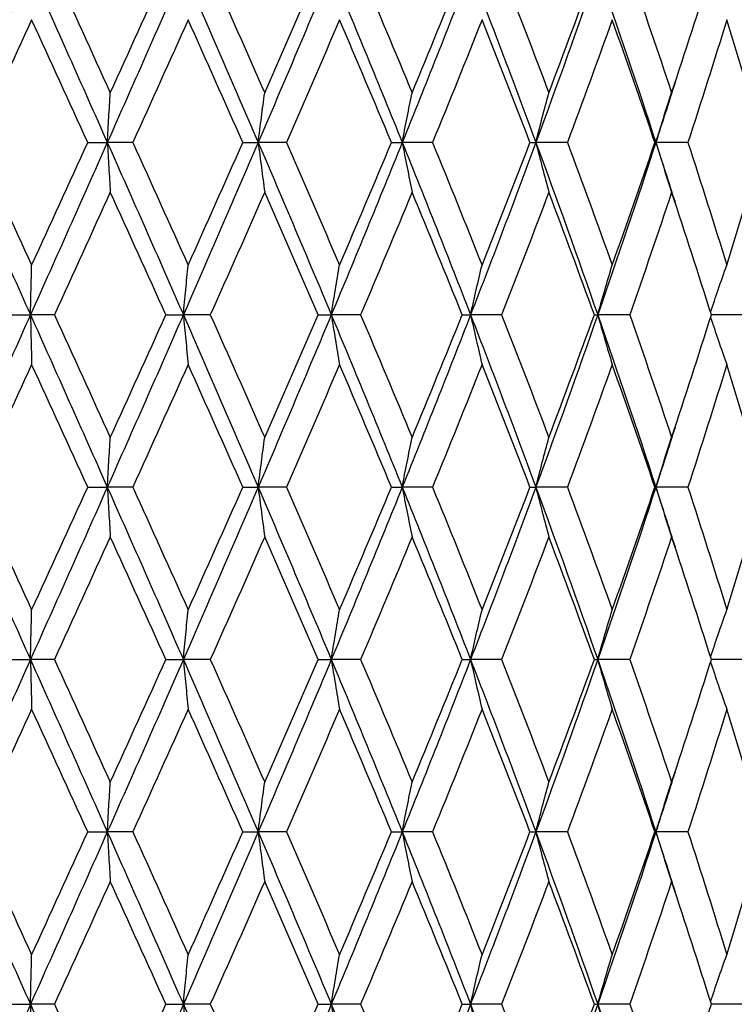
# Model space of a CAD drawing. Units: millimetres. Extents: x 24 to 867, y 24 to 606.
# Drawn here: x 253 to 260, y 235 to 243 of the extents above; entities that cross this region are included whole.
import ezdxf

# ---------------------------------------------------------------- set-up
doc = ezdxf.new("R2010")
doc.units = ezdxf.units.MM
doc.header["$LTSCALE"] = 3
doc.layers.add('Symbol (ISO)', color=7, linetype='Continuous', lineweight=25, true_color=0x00003f)
doc.layers.add('Visible (ISO)', color=7, linetype='Continuous', lineweight=25, true_color=0x00003f)
doc.styles.add('Samuel Heath (ISO)', font='tahoma.ttf')
doc.dimstyles.new('Samuel Heath (ISO)$7', dxfattribs={"dimscale": 3, "dimtxt": 3, "dimasz": 2.5, "dimexe": 1, "dimexo": 1.5, "dimgap": 0.762, "dimtad": 0, "dimtih": 1, "dimtoh": 1, "dimrnd": 1e-08, "dimzin": 0, "dimdsep": 46, "dimtxsty": 'Samuel Heath (ISO)', "dimcen": 0.09, "dimdle": 10, "dimclrd": 256, "dimclre": 256, "dimclrt": 256, "dimazin": 0, "dimtfac": 1, "dimtmove": 0, "dimatfit": 3, "dimfxl": 0, "dimtolj": 1, "dimtzin": 0, "dimlwd": 15, "dimlwe": 15, "dimarcsym": 0})

msp = doc.modelspace()

# ---------------------------------------------------------------- linework, layer by layer
at = {"layer": 'Visible (ISO)'}
for p, q in [((254.0913, 242.2027), (254.2618, 242.2027)), ((254.4835, 242.2027), (254.2618, 242.2027)), ((255.4407, 242.2027), (255.5744, 242.2027)), ((255.8201, 242.2027), (255.5744, 242.2027)), ((256.7338, 242.2027), (256.8275, 242.2027)), ((257.091, 242.2027), (256.8275, 242.2027)), ((257.9388, 242.2027), (257.9901, 242.2027)), ((258.265, 242.2027), (257.9901, 242.2027)), ((259.026, 242.2027), (259.0337, 242.2027)), ((259.3132, 242.2027), (259.0337, 242.2027)), ((253.4059, 240.7027), (253.5932, 240.7027)), ((253.8009, 240.7027), (253.5932, 240.7027)), ((254.771, 240.7027), (254.9236, 240.7027)), ((255.158, 240.7027), (254.9236, 240.7027)), ((256.0964, 240.7027), (256.2104, 240.7027)), ((256.4658, 240.7027), (256.2104, 240.7027)), ((257.3493, 240.7027), (257.4219, 240.7027)), ((257.692, 240.7027), (257.4219, 240.7027)), ((258.4989, 240.7027), (258.5284, 240.7027)), ((258.8066, 240.7027), (258.5284, 240.7027)), ((259.7819, 240.7027), (259.517, 240.7027)), ((254.0913, 239.2027), (254.2618, 239.2027)), ((254.4835, 239.2027), (254.2618, 239.2027)), ((255.4407, 239.2027), (255.5744, 239.2027)), ((255.8201, 239.2027), (255.5744, 239.2027)), ((256.7338, 239.2027), (256.8275, 239.2027)), ((257.091, 239.2027), (256.8275, 239.2027)), ((257.9388, 239.2027), (257.9901, 239.2027)), ((258.265, 239.2027), (257.9901, 239.2027)), ((259.026, 239.2027), (259.0337, 239.2027)), ((259.3132, 239.2027), (259.0337, 239.2027)), ((253.4059, 237.7027), (253.5932, 237.7027)), ((253.8009, 237.7027), (253.5932, 237.7027)), ((254.771, 237.7027), (254.9236, 237.7027)), ((255.158, 237.7027), (254.9236, 237.7027)), ((256.0964, 237.7027), (256.2104, 237.7027)), ((256.4658, 237.7027), (256.2104, 237.7027)), ((257.3493, 237.7027), (257.4219, 237.7027)), ((257.692, 237.7027), (257.4219, 237.7027)), ((258.4989, 237.7027), (258.5284, 237.7027)), ((258.8066, 237.7027), (258.5284, 237.7027)), ((259.7819, 237.7027), (259.517, 237.7027)), ((254.0913, 236.2027), (254.2618, 236.2027)), ((254.4835, 236.2027), (254.2618, 236.2027)), ((255.4407, 236.2027), (255.5744, 236.2027)), ((255.8201, 236.2027), (255.5744, 236.2027)), ((256.7338, 236.2027), (256.8275, 236.2027)), ((257.091, 236.2027), (256.8275, 236.2027)), ((257.9388, 236.2027), (257.9901, 236.2027)), ((258.265, 236.2027), (257.9901, 236.2027)), ((259.026, 236.2027), (259.0337, 236.2027)), ((259.3132, 236.2027), (259.0337, 236.2027)), ((253.4059, 234.7027), (253.5932, 234.7027)), ((253.8009, 234.7027), (253.5932, 234.7027)), ((254.771, 234.7027), (254.9236, 234.7027)), ((255.158, 234.7027), (254.9236, 234.7027)), ((256.0964, 234.7027), (256.2104, 234.7027)), ((256.4658, 234.7027), (256.2104, 234.7027)), ((257.3493, 234.7027), (257.4219, 234.7027)), ((257.692, 234.7027), (257.4219, 234.7027)), ((258.4989, 234.7027), (258.5284, 234.7027)), ((258.8066, 234.7027), (258.5284, 234.7027)), ((259.7819, 234.7027), (259.517, 234.7027))]:
    msp.add_line(p, q, dxfattribs=at)
for points in [[(253.5932, 243.7027), (253.3697, 243.2027), (253.1457, 242.7027), (252.9219, 242.2027)], [(253.5932, 243.7027), (253.8168, 243.2027), (254.0399, 242.7027), (254.2618, 242.2027)], [(253.8009, 243.7027), (253.9636, 243.3466), (254.1259, 242.9905), (254.2877, 242.6344)], [(254.9236, 243.7027), (254.7046, 243.2027), (254.4838, 242.7027), (254.2618, 242.2027)], [(254.2877, 242.6344), (254.4495, 242.9905), (254.6107, 243.3466), (254.771, 243.7027)], [(254.9236, 243.7027), (255.1426, 243.2027), (255.3597, 242.7027), (255.5744, 242.2027)], [(255.158, 243.7027), (255.3168, 243.3466), (255.4746, 242.9905), (255.631, 242.6344)], [(256.2104, 243.7027), (256.0013, 243.2027), (255.7891, 242.7027), (255.5744, 242.2027)], [(255.631, 242.6344), (255.7875, 242.9905), (255.9427, 243.3466), (256.0964, 243.7027)], [(256.2104, 243.7027), (256.4194, 243.2027), (256.6253, 242.7027), (256.8275, 242.2027)], [(256.4658, 243.7027), (256.6168, 243.3466), (256.7661, 242.9905), (256.9134, 242.6344)], [(257.4219, 243.7027), (257.228, 243.2027), (257.0296, 242.7027), (256.8275, 242.2027)], [(256.9134, 242.6344), (257.0607, 242.9905), (257.2061, 243.3466), (257.3493, 243.7027)], [(257.4219, 243.7027), (257.6159, 243.2027), (257.8055, 242.7027), (257.9901, 242.2027)], [(257.692, 243.7027), (257.8315, 243.3466), (257.9687, 242.9905), (258.1032, 242.6344)], [(258.5284, 243.7027), (258.3543, 243.2027), (258.1747, 242.7027), (257.9901, 242.2027)], [(258.1032, 242.6344), (258.2378, 242.9905), (258.3697, 243.3466), (258.4989, 243.7027)], [(258.5284, 243.7027), (258.7025, 243.2027), (258.8711, 242.7027), (259.0337, 242.2027)], [(258.8066, 243.7027), (258.9311, 243.3466), (259.0527, 242.9905), (259.1712, 242.6344)], [(259.1712, 242.6344), (259.2896, 242.9905), (259.405, 243.3466), (259.517, 243.7027)], [(253.6035, 243.271), (253.4405, 242.9149), (253.2774, 242.5588), (253.1142, 242.2027)], [(254.0913, 242.2027), (253.9291, 242.5588), (253.7664, 242.9149), (253.6035, 243.271)], [(254.9649, 243.271), (254.8053, 242.9149), (254.6448, 242.5588), (254.4835, 242.2027)], [(255.4407, 242.2027), (255.2832, 242.5588), (255.1246, 242.9149), (254.9649, 243.271)], [(256.2819, 243.271), (256.1295, 242.9149), (255.9755, 242.5588), (255.8201, 242.2027)], [(256.7338, 242.2027), (256.585, 242.5588), (256.4342, 242.9149), (256.2819, 243.271)], [(257.5218, 243.271), (257.3804, 242.9149), (257.2367, 242.5588), (257.091, 242.2027)], [(257.9388, 242.2027), (257.8022, 242.5588), (257.6631, 242.9149), (257.5218, 243.271)], [(258.6541, 243.271), (258.5272, 242.9149), (258.3975, 242.5588), (258.265, 242.2027)], [(259.026, 242.2027), (258.9051, 242.5588), (258.781, 242.9149), (258.6541, 243.271)], [(259.6511, 243.271), (259.5418, 242.9149), (259.4291, 242.5588), (259.3132, 242.2027)], [(259.9687, 242.2027), (259.8663, 242.5588), (259.7604, 242.9149), (259.6511, 243.271)], [(259.2006, 242.7229), (259.1457, 242.5495), (259.09, 242.3761), (259.0337, 242.2027)], [(252.9219, 242.2027), (253.1457, 241.7027), (253.3697, 241.2027), (253.5932, 240.7027)], [(253.1142, 242.2027), (253.2774, 241.8466), (253.4405, 241.4905), (253.6035, 241.1344)], [(254.2618, 242.2027), (254.0399, 241.7027), (253.8168, 241.2027), (253.5932, 240.7027)], [(253.6035, 241.1344), (253.7664, 241.4905), (253.9291, 241.8466), (254.0913, 242.2027)], [(254.2618, 242.2027), (254.4838, 241.7027), (254.7046, 241.2027), (254.9236, 240.7027)], [(254.4835, 242.2027), (254.6448, 241.8466), (254.8053, 241.4905), (254.9649, 241.1344)], [(255.5744, 242.2027), (255.3597, 241.7027), (255.1426, 241.2027), (254.9236, 240.7027)], [(254.9649, 241.1344), (255.1246, 241.4905), (255.2832, 241.8466), (255.4407, 242.2027)], [(255.5744, 242.2027), (255.7891, 241.7027), (256.0013, 241.2027), (256.2104, 240.7027)], [(255.8201, 242.2027), (255.9755, 241.8466), (256.1295, 241.4905), (256.2819, 241.1344)], [(256.8275, 242.2027), (256.6253, 241.7027), (256.4194, 241.2027), (256.2104, 240.7027)], [(256.2819, 241.1344), (256.4342, 241.4905), (256.585, 241.8466), (256.7338, 242.2027)], [(256.8275, 242.2027), (257.0296, 241.7027), (257.228, 241.2027), (257.4219, 240.7027)], [(257.091, 242.2027), (257.2367, 241.8466), (257.3804, 241.4905), (257.5218, 241.1344)], [(257.9901, 242.2027), (257.8055, 241.7027), (257.6159, 241.2027), (257.4219, 240.7027)], [(257.5218, 241.1344), (257.6631, 241.4905), (257.8022, 241.8466), (257.9388, 242.2027)], [(257.9901, 242.2027), (258.1747, 241.7027), (258.3543, 241.2027), (258.5284, 240.7027)], [(258.265, 242.2027), (258.3975, 241.8466), (258.5272, 241.4905), (258.6541, 241.1344)], [(259.0337, 242.2027), (258.8711, 241.7027), (258.7025, 241.2027), (258.5284, 240.7027)], [(258.6541, 241.1344), (258.781, 241.4905), (258.9051, 241.8466), (259.026, 242.2027)], [(259.0337, 242.2027), (259.09, 242.0292), (259.1457, 241.8558), (259.2006, 241.6824)], [(259.3132, 242.2027), (259.4291, 241.8466), (259.5418, 241.4905), (259.6511, 241.1344)], [(259.6511, 241.1344), (259.7604, 241.4905), (259.8663, 241.8466), (259.9687, 242.2027)], [(254.2877, 241.771), (254.1259, 241.4149), (253.9636, 241.0588), (253.8009, 240.7027)], [(254.771, 240.7027), (254.6107, 241.0588), (254.4495, 241.4149), (254.2877, 241.771)], [(255.631, 241.771), (255.4746, 241.4149), (255.3168, 241.0588), (255.158, 240.7027)], [(256.0964, 240.7027), (255.9427, 241.0588), (255.7875, 241.4149), (255.631, 241.771)], [(256.9134, 241.771), (256.7661, 241.4149), (256.6168, 241.0588), (256.4658, 240.7027)], [(257.3493, 240.7027), (257.2061, 241.0588), (257.0607, 241.4149), (256.9134, 241.771)], [(258.1032, 241.771), (257.9687, 241.4149), (257.8315, 241.0588), (257.692, 240.7027)], [(258.4989, 240.7027), (258.3697, 241.0588), (258.2378, 241.4149), (258.1032, 241.771)], [(259.1712, 241.771), (259.0527, 241.4149), (258.9311, 241.0588), (258.8066, 240.7027)], [(259.517, 240.7027), (259.405, 241.0588), (259.2896, 241.4149), (259.1712, 241.771)], [(253.5932, 240.7027), (253.3697, 240.2027), (253.1457, 239.7027), (252.9219, 239.2027)], [(253.5932, 240.7027), (253.8168, 240.2027), (254.0399, 239.7027), (254.2618, 239.2027)], [(253.8009, 240.7027), (253.9636, 240.3466), (254.1259, 239.9905), (254.2877, 239.6344)], [(254.9236, 240.7027), (254.7046, 240.2027), (254.4838, 239.7027), (254.2618, 239.2027)], [(254.2877, 239.6344), (254.4495, 239.9905), (254.6107, 240.3466), (254.771, 240.7027)], [(254.9236, 240.7027), (255.1426, 240.2027), (255.3597, 239.7027), (255.5744, 239.2027)], [(255.158, 240.7027), (255.3168, 240.3466), (255.4746, 239.9905), (255.631, 239.6344)], [(256.2104, 240.7027), (256.0013, 240.2027), (255.7891, 239.7027), (255.5744, 239.2027)], [(255.631, 239.6344), (255.7875, 239.9905), (255.9427, 240.3466), (256.0964, 240.7027)], [(256.2104, 240.7027), (256.4194, 240.2027), (256.6253, 239.7027), (256.8275, 239.2027)], [(256.4658, 240.7027), (256.6168, 240.3466), (256.7661, 239.9905), (256.9134, 239.6344)], [(257.4219, 240.7027), (257.228, 240.2027), (257.0296, 239.7027), (256.8275, 239.2027)], [(256.9134, 239.6344), (257.0607, 239.9905), (257.2061, 240.3466), (257.3493, 240.7027)], [(257.4219, 240.7027), (257.6159, 240.2027), (257.8055, 239.7027), (257.9901, 239.2027)], [(257.692, 240.7027), (257.8315, 240.3466), (257.9687, 239.9905), (258.1032, 239.6344)], [(258.5284, 240.7027), (258.3543, 240.2027), (258.1747, 239.7027), (257.9901, 239.2027)], [(258.1032, 239.6344), (258.2378, 239.9905), (258.3697, 240.3466), (258.4989, 240.7027)], [(258.5284, 240.7027), (258.7025, 240.2027), (258.8711, 239.7027), (259.0337, 239.2027)], [(258.8066, 240.7027), (258.9311, 240.3466), (259.0527, 239.9905), (259.1712, 239.6344)], [(259.1712, 239.6344), (259.2896, 239.9905), (259.405, 240.3466), (259.517, 240.7027)], [(253.6035, 240.271), (253.4405, 239.9149), (253.2774, 239.5588), (253.1142, 239.2027)], [(254.0913, 239.2027), (253.9291, 239.5588), (253.7664, 239.9149), (253.6035, 240.271)], [(254.9649, 240.271), (254.8053, 239.9149), (254.6448, 239.5588), (254.4835, 239.2027)], [(255.4407, 239.2027), (255.2832, 239.5588), (255.1246, 239.9149), (254.9649, 240.271)], [(256.2819, 240.271), (256.1295, 239.9149), (255.9755, 239.5588), (255.8201, 239.2027)], [(256.7338, 239.2027), (256.585, 239.5588), (256.4342, 239.9149), (256.2819, 240.271)], [(257.5218, 240.271), (257.3804, 239.9149), (257.2367, 239.5588), (257.091, 239.2027)], [(257.9388, 239.2027), (257.8022, 239.5588), (257.6631, 239.9149), (257.5218, 240.271)], [(258.6541, 240.271), (258.5272, 239.9149), (258.3975, 239.5588), (258.265, 239.2027)], [(259.026, 239.2027), (258.9051, 239.5588), (258.781, 239.9149), (258.6541, 240.271)], [(259.6511, 240.271), (259.5418, 239.9149), (259.4291, 239.5588), (259.3132, 239.2027)], [(259.9687, 239.2027), (259.8663, 239.5588), (259.7604, 239.9149), (259.6511, 240.271)], [(259.2006, 239.7229), (259.1457, 239.5495), (259.09, 239.3761), (259.0337, 239.2027)], [(252.9219, 239.2027), (253.1457, 238.7027), (253.3697, 238.2027), (253.5932, 237.7027)], [(253.1142, 239.2027), (253.2774, 238.8466), (253.4405, 238.4905), (253.6035, 238.1344)], [(254.2618, 239.2027), (254.0399, 238.7027), (253.8168, 238.2027), (253.5932, 237.7027)], [(253.6035, 238.1344), (253.7664, 238.4905), (253.9291, 238.8466), (254.0913, 239.2027)], [(254.2618, 239.2027), (254.4838, 238.7027), (254.7046, 238.2027), (254.9236, 237.7027)], [(254.4835, 239.2027), (254.6448, 238.8466), (254.8053, 238.4905), (254.9649, 238.1344)], [(255.5744, 239.2027), (255.3597, 238.7027), (255.1426, 238.2027), (254.9236, 237.7027)], [(254.9649, 238.1344), (255.1246, 238.4905), (255.2832, 238.8466), (255.4407, 239.2027)], [(255.5744, 239.2027), (255.7891, 238.7027), (256.0013, 238.2027), (256.2104, 237.7027)], [(255.8201, 239.2027), (255.9755, 238.8466), (256.1295, 238.4905), (256.2819, 238.1344)], [(256.8275, 239.2027), (256.6253, 238.7027), (256.4194, 238.2027), (256.2104, 237.7027)], [(256.2819, 238.1344), (256.4342, 238.4905), (256.585, 238.8466), (256.7338, 239.2027)], [(256.8275, 239.2027), (257.0296, 238.7027), (257.228, 238.2027), (257.4219, 237.7027)], [(257.091, 239.2027), (257.2367, 238.8466), (257.3804, 238.4905), (257.5218, 238.1344)], [(257.9901, 239.2027), (257.8055, 238.7027), (257.6159, 238.2027), (257.4219, 237.7027)], [(257.5218, 238.1344), (257.6631, 238.4905), (257.8022, 238.8466), (257.9388, 239.2027)], [(257.9901, 239.2027), (258.1747, 238.7027), (258.3543, 238.2027), (258.5284, 237.7027)], [(258.265, 239.2027), (258.3975, 238.8466), (258.5272, 238.4905), (258.6541, 238.1344)], [(259.0337, 239.2027), (258.8711, 238.7027), (258.7025, 238.2027), (258.5284, 237.7027)], [(258.6541, 238.1344), (258.781, 238.4905), (258.9051, 238.8466), (259.026, 239.2027)], [(259.0337, 239.2027), (259.09, 239.0292), (259.1457, 238.8558), (259.2006, 238.6824)], [(259.3132, 239.2027), (259.4291, 238.8466), (259.5418, 238.4905), (259.6511, 238.1344)], [(259.6511, 238.1344), (259.7604, 238.4905), (259.8663, 238.8466), (259.9687, 239.2027)], [(254.2877, 238.771), (254.1259, 238.4149), (253.9636, 238.0588), (253.8009, 237.7027)], [(254.771, 237.7027), (254.6107, 238.0588), (254.4495, 238.4149), (254.2877, 238.771)], [(255.631, 238.771), (255.4746, 238.4149), (255.3168, 238.0588), (255.158, 237.7027)], [(256.0964, 237.7027), (255.9427, 238.0588), (255.7875, 238.4149), (255.631, 238.771)], [(256.9134, 238.771), (256.7661, 238.4149), (256.6168, 238.0588), (256.4658, 237.7027)], [(257.3493, 237.7027), (257.2061, 238.0588), (257.0607, 238.4149), (256.9134, 238.771)], [(258.1032, 238.771), (257.9687, 238.4149), (257.8315, 238.0588), (257.692, 237.7027)], [(258.4989, 237.7027), (258.3697, 238.0588), (258.2378, 238.4149), (258.1032, 238.771)], [(259.1712, 238.771), (259.0527, 238.4149), (258.9311, 238.0588), (258.8066, 237.7027)], [(259.517, 237.7027), (259.405, 238.0588), (259.2896, 238.4149), (259.1712, 238.771)], [(253.5932, 237.7027), (253.3697, 237.2027), (253.1457, 236.7027), (252.9219, 236.2027)], [(253.5932, 237.7027), (253.8168, 237.2027), (254.0399, 236.7027), (254.2618, 236.2027)], [(253.8009, 237.7027), (253.9636, 237.3466), (254.1259, 236.9905), (254.2877, 236.6344)], [(254.9236, 237.7027), (254.7046, 237.2027), (254.4838, 236.7027), (254.2618, 236.2027)], [(254.2877, 236.6344), (254.4495, 236.9905), (254.6107, 237.3466), (254.771, 237.7027)], [(254.9236, 237.7027), (255.1426, 237.2027), (255.3597, 236.7027), (255.5744, 236.2027)], [(255.158, 237.7027), (255.3168, 237.3466), (255.4746, 236.9905), (255.631, 236.6344)], [(256.2104, 237.7027), (256.0013, 237.2027), (255.7891, 236.7027), (255.5744, 236.2027)], [(255.631, 236.6344), (255.7875, 236.9905), (255.9427, 237.3466), (256.0964, 237.7027)], [(256.2104, 237.7027), (256.4194, 237.2027), (256.6253, 236.7027), (256.8275, 236.2027)], [(256.4658, 237.7027), (256.6168, 237.3466), (256.7661, 236.9905), (256.9134, 236.6344)], [(257.4219, 237.7027), (257.228, 237.2027), (257.0296, 236.7027), (256.8275, 236.2027)], [(256.9134, 236.6344), (257.0607, 236.9905), (257.2061, 237.3466), (257.3493, 237.7027)], [(257.4219, 237.7027), (257.6159, 237.2027), (257.8055, 236.7027), (257.9901, 236.2027)], [(257.692, 237.7027), (257.8315, 237.3466), (257.9687, 236.9905), (258.1032, 236.6344)], [(258.5284, 237.7027), (258.3543, 237.2027), (258.1747, 236.7027), (257.9901, 236.2027)], [(258.1032, 236.6344), (258.2378, 236.9905), (258.3697, 237.3466), (258.4989, 237.7027)], [(258.5284, 237.7027), (258.7025, 237.2027), (258.8711, 236.7027), (259.0337, 236.2027)], [(258.8066, 237.7027), (258.9311, 237.3466), (259.0527, 236.9905), (259.1712, 236.6344)], [(259.1712, 236.6344), (259.2896, 236.9905), (259.405, 237.3466), (259.517, 237.7027)], [(253.6035, 237.271), (253.4405, 236.9149), (253.2774, 236.5588), (253.1142, 236.2027)], [(254.0913, 236.2027), (253.9291, 236.5588), (253.7664, 236.9149), (253.6035, 237.271)], [(254.9649, 237.271), (254.8053, 236.9149), (254.6448, 236.5588), (254.4835, 236.2027)], [(255.4407, 236.2027), (255.2832, 236.5588), (255.1246, 236.9149), (254.9649, 237.271)], [(256.2819, 237.271), (256.1295, 236.9149), (255.9755, 236.5588), (255.8201, 236.2027)], [(256.7338, 236.2027), (256.585, 236.5588), (256.4342, 236.9149), (256.2819, 237.271)], [(257.5218, 237.271), (257.3804, 236.9149), (257.2367, 236.5588), (257.091, 236.2027)], [(257.9388, 236.2027), (257.8022, 236.5588), (257.6631, 236.9149), (257.5218, 237.271)], [(258.6541, 237.271), (258.5272, 236.9149), (258.3975, 236.5588), (258.265, 236.2027)], [(259.026, 236.2027), (258.9051, 236.5588), (258.781, 236.9149), (258.6541, 237.271)], [(259.6511, 237.271), (259.5418, 236.9149), (259.4291, 236.5588), (259.3132, 236.2027)], [(259.9687, 236.2027), (259.8663, 236.5588), (259.7604, 236.9149), (259.6511, 237.271)], [(259.2006, 236.7229), (259.1457, 236.5495), (259.09, 236.3761), (259.0337, 236.2027)], [(252.9219, 236.2027), (253.1457, 235.7027), (253.3697, 235.2027), (253.5932, 234.7027)], [(253.1142, 236.2027), (253.2774, 235.8466), (253.4405, 235.4905), (253.6035, 235.1344)], [(254.2618, 236.2027), (254.0399, 235.7027), (253.8168, 235.2027), (253.5932, 234.7027)], [(253.6035, 235.1344), (253.7664, 235.4905), (253.9291, 235.8466), (254.0913, 236.2027)], [(254.2618, 236.2027), (254.4838, 235.7027), (254.7046, 235.2027), (254.9236, 234.7027)], [(254.4835, 236.2027), (254.6448, 235.8466), (254.8053, 235.4905), (254.9649, 235.1344)], [(255.5744, 236.2027), (255.3597, 235.7027), (255.1426, 235.2027), (254.9236, 234.7027)], [(254.9649, 235.1344), (255.1246, 235.4905), (255.2832, 235.8466), (255.4407, 236.2027)], [(255.5744, 236.2027), (255.7891, 235.7027), (256.0013, 235.2027), (256.2104, 234.7027)], [(255.8201, 236.2027), (255.9755, 235.8466), (256.1295, 235.4905), (256.2819, 235.1344)], [(256.8275, 236.2027), (256.6253, 235.7027), (256.4194, 235.2027), (256.2104, 234.7027)], [(256.2819, 235.1344), (256.4342, 235.4905), (256.585, 235.8466), (256.7338, 236.2027)], [(256.8275, 236.2027), (257.0296, 235.7027), (257.228, 235.2027), (257.4219, 234.7027)], [(257.091, 236.2027), (257.2367, 235.8466), (257.3804, 235.4905), (257.5218, 235.1344)], [(257.9901, 236.2027), (257.8055, 235.7027), (257.6159, 235.2027), (257.4219, 234.7027)], [(257.5218, 235.1344), (257.6631, 235.4905), (257.8022, 235.8466), (257.9388, 236.2027)], [(257.9901, 236.2027), (258.1747, 235.7027), (258.3543, 235.2027), (258.5284, 234.7027)], [(258.265, 236.2027), (258.3975, 235.8466), (258.5272, 235.4905), (258.6541, 235.1344)], [(259.0337, 236.2027), (258.8711, 235.7027), (258.7025, 235.2027), (258.5284, 234.7027)], [(258.6541, 235.1344), (258.781, 235.4905), (258.9051, 235.8466), (259.026, 236.2027)], [(259.0337, 236.2027), (259.09, 236.0292), (259.1457, 235.8558), (259.2006, 235.6824)], [(259.3132, 236.2027), (259.4291, 235.8466), (259.5418, 235.4905), (259.6511, 235.1344)], [(259.6511, 235.1344), (259.7604, 235.4905), (259.8663, 235.8466), (259.9687, 236.2027)], [(254.2877, 235.771), (254.1259, 235.4149), (253.9636, 235.0588), (253.8009, 234.7027)], [(254.771, 234.7027), (254.6107, 235.0588), (254.4495, 235.4149), (254.2877, 235.771)], [(255.631, 235.771), (255.4746, 235.4149), (255.3168, 235.0588), (255.158, 234.7027)], [(256.0964, 234.7027), (255.9427, 235.0588), (255.7875, 235.4149), (255.631, 235.771)], [(256.9134, 235.771), (256.7661, 235.4149), (256.6168, 235.0588), (256.4658, 234.7027)], [(257.3493, 234.7027), (257.2061, 235.0588), (257.0607, 235.4149), (256.9134, 235.771)], [(258.1032, 235.771), (257.9687, 235.4149), (257.8315, 235.0588), (257.692, 234.7027)], [(258.4989, 234.7027), (258.3697, 235.0588), (258.2378, 235.4149), (258.1032, 235.771)], [(259.1712, 235.771), (259.0527, 235.4149), (258.9311, 235.0588), (258.8066, 234.7027)], [(259.517, 234.7027), (259.405, 235.0588), (259.2896, 235.4149), (259.1712, 235.771)], [(253.5932, 234.7027), (253.3697, 234.2027), (253.1457, 233.7027), (252.9219, 233.2027)], [(253.5932, 234.7027), (253.8168, 234.2027), (254.0399, 233.7027), (254.2618, 233.2027)], [(253.8009, 234.7027), (253.9636, 234.3466), (254.1259, 233.9905), (254.2877, 233.6344)], [(254.9236, 234.7027), (254.7046, 234.2027), (254.4838, 233.7027), (254.2618, 233.2027)], [(254.2877, 233.6344), (254.4495, 233.9905), (254.6107, 234.3466), (254.771, 234.7027)], [(254.9236, 234.7027), (255.1426, 234.2027), (255.3597, 233.7027), (255.5744, 233.2027)], [(255.158, 234.7027), (255.3168, 234.3466), (255.4746, 233.9905), (255.631, 233.6344)], [(256.2104, 234.7027), (256.0013, 234.2027), (255.7891, 233.7027), (255.5744, 233.2027)], [(255.631, 233.6344), (255.7875, 233.9905), (255.9427, 234.3466), (256.0964, 234.7027)], [(256.2104, 234.7027), (256.4194, 234.2027), (256.6253, 233.7027), (256.8275, 233.2027)], [(256.4658, 234.7027), (256.6168, 234.3466), (256.7661, 233.9905), (256.9134, 233.6344)], [(257.4219, 234.7027), (257.228, 234.2027), (257.0296, 233.7027), (256.8275, 233.2027)], [(256.9134, 233.6344), (257.0607, 233.9905), (257.2061, 234.3466), (257.3493, 234.7027)], [(257.4219, 234.7027), (257.6159, 234.2027), (257.8055, 233.7027), (257.9901, 233.2027)], [(257.692, 234.7027), (257.8315, 234.3466), (257.9687, 233.9905), (258.1032, 233.6344)], [(258.5284, 234.7027), (258.3543, 234.2027), (258.1747, 233.7027), (257.9901, 233.2027)], [(258.1032, 233.6344), (258.2378, 233.9905), (258.3697, 234.3466), (258.4989, 234.7027)], [(258.5284, 234.7027), (258.7025, 234.2027), (258.8711, 233.7027), (259.0337, 233.2027)], [(258.8066, 234.7027), (258.9311, 234.3466), (259.0527, 233.9905), (259.1712, 233.6344)], [(259.1712, 233.6344), (259.2896, 233.9905), (259.405, 234.3466), (259.517, 234.7027)]]:
    msp.add_open_spline(points, degree=3, dxfattribs=at)
for points, knots in [([(254.2618, 242.2027), (254.266, 242.2756), (254.2703, 242.3484), (254.279, 242.4923), (254.2833, 242.5635), (254.2877, 242.6344)], [0, 0, 0, 0, 0.02399144, 0.02399144, 0.04757906, 0.04757906, 0.04757906, 0.04757906]), ([(255.5744, 242.2027), (255.5837, 242.2756), (255.5931, 242.3484), (255.6119, 242.4923), (255.6214, 242.5635), (255.631, 242.6344)], [0, 0, 0, 0, 0.02399144, 0.02399144, 0.04757906, 0.04757906, 0.04757906, 0.04757906]), ([(256.8275, 242.2027), (256.8415, 242.2756), (256.8558, 242.3484), (256.8844, 242.4923), (256.8988, 242.5635), (256.9134, 242.6344)], [0, 0, 0, 0, 0.02399144, 0.02399144, 0.04757906, 0.04757906, 0.04757906, 0.04757906]), ([(257.9901, 242.2027), (258.0086, 242.2756), (258.0273, 242.3484), (258.065, 242.4923), (258.084, 242.5635), (258.1032, 242.6344)], [0, 0, 0, 0, 0.02399144, 0.02399144, 0.04757906, 0.04757906, 0.04757906, 0.04757906]), ([(259.0337, 242.2027), (259.0561, 242.2756), (259.0789, 242.3484), (259.1248, 242.4923), (259.1478, 242.5635), (259.1712, 242.6344)], [0, 0, 0, 0, 0.02399144, 0.02399144, 0.04757906, 0.04757906, 0.04757906, 0.04757906]), ([(254.2618, 242.2027), (254.266, 242.1297), (254.2703, 242.0569), (254.279, 241.913), (254.2833, 241.8419), (254.2877, 241.771)], [0, 0, 0, 0, 0.02399144, 0.02399144, 0.04757906, 0.04757906, 0.04757906, 0.04757906]), ([(255.5744, 242.2027), (255.5837, 242.1297), (255.5931, 242.0569), (255.6119, 241.913), (255.6214, 241.8419), (255.631, 241.771)], [0, 0, 0, 0, 0.02399144, 0.02399144, 0.04757906, 0.04757906, 0.04757906, 0.04757906]), ([(256.8275, 242.2027), (256.8415, 242.1297), (256.8558, 242.0569), (256.8844, 241.913), (256.8988, 241.8419), (256.9134, 241.771)], [0, 0, 0, 0, 0.02399144, 0.02399144, 0.04757906, 0.04757906, 0.04757906, 0.04757906]), ([(257.9901, 242.2027), (258.0086, 242.1297), (258.0273, 242.0569), (258.065, 241.913), (258.084, 241.8419), (258.1032, 241.771)], [0, 0, 0, 0, 0.02399144, 0.02399144, 0.04757906, 0.04757906, 0.04757906, 0.04757906]), ([(259.0337, 242.2027), (259.0561, 242.1297), (259.0789, 242.0569), (259.1248, 241.913), (259.1478, 241.8419), (259.1712, 241.771)], [0, 0, 0, 0, 0.02399144, 0.02399144, 0.04757906, 0.04757906, 0.04757906, 0.04757906]), ([(253.5932, 240.7027), (253.5949, 240.7756), (253.5966, 240.8484), (253.6, 240.9923), (253.6017, 241.0635), (253.6035, 241.1344)], [0, 0, 0, 0, 0.02399144, 0.02399144, 0.04757906, 0.04757906, 0.04757906, 0.04757906]), ([(254.9236, 240.7027), (254.9303, 240.7756), (254.9372, 240.8484), (254.951, 240.9923), (254.9579, 241.0635), (254.9649, 241.1344)], [0, 0, 0, 0, 0.02399144, 0.02399144, 0.04757906, 0.04757906, 0.04757906, 0.04757906]), ([(256.2104, 240.7027), (256.2221, 240.7756), (256.2339, 240.8484), (256.2577, 240.9923), (256.2697, 241.0635), (256.2819, 241.1344)], [0, 0, 0, 0, 0.02399144, 0.02399144, 0.04757906, 0.04757906, 0.04757906, 0.04757906]), ([(257.4219, 240.7027), (257.4383, 240.7756), (257.4548, 240.8484), (257.4881, 240.9923), (257.5048, 241.0635), (257.5218, 241.1344)], [0, 0, 0, 0, 0.02399144, 0.02399144, 0.04757906, 0.04757906, 0.04757906, 0.04757906]), ([(258.5284, 240.7027), (258.549, 240.7756), (258.5698, 240.8484), (258.6117, 240.9923), (258.6328, 241.0635), (258.6541, 241.1344)], [0, 0, 0, 0, 0.02399144, 0.02399144, 0.04757906, 0.04757906, 0.04757906, 0.04757906]), ([(259.51, 240.7248), (259.5319, 240.7904), (259.554, 240.8558), (259.601, 240.9923), (259.6259, 241.0635), (259.6511, 241.1344)], [0.00242672, 0.00242672, 0.00242672, 0.00242672, 0.02399144, 0.02399144, 0.04757906, 0.04757906, 0.04757906, 0.04757906]), ([(253.5932, 240.7027), (253.5949, 240.6297), (253.5966, 240.5569), (253.6, 240.413), (253.6017, 240.3419), (253.6035, 240.271)], [0, 0, 0, 0, 0.02399144, 0.02399144, 0.04757906, 0.04757906, 0.04757906, 0.04757906]), ([(254.9236, 240.7027), (254.9303, 240.6297), (254.9372, 240.5569), (254.951, 240.413), (254.9579, 240.3419), (254.9649, 240.271)], [0, 0, 0, 0, 0.02399144, 0.02399144, 0.04757906, 0.04757906, 0.04757906, 0.04757906]), ([(256.2104, 240.7027), (256.2221, 240.6297), (256.2339, 240.5569), (256.2577, 240.413), (256.2697, 240.3419), (256.2819, 240.271)], [0, 0, 0, 0, 0.02399144, 0.02399144, 0.04757906, 0.04757906, 0.04757906, 0.04757906]), ([(257.4219, 240.7027), (257.4383, 240.6297), (257.4548, 240.5569), (257.4881, 240.413), (257.5048, 240.3419), (257.5218, 240.271)], [0, 0, 0, 0, 0.02399144, 0.02399144, 0.04757906, 0.04757906, 0.04757906, 0.04757906]), ([(258.5284, 240.7027), (258.549, 240.6297), (258.5698, 240.5569), (258.6117, 240.413), (258.6328, 240.3419), (258.6541, 240.271)], [0, 0, 0, 0, 0.02399144, 0.02399144, 0.04757906, 0.04757906, 0.04757906, 0.04757906]), ([(259.51, 240.6805), (259.5319, 240.6149), (259.554, 240.5495), (259.601, 240.413), (259.6259, 240.3419), (259.6511, 240.271)], [0.00242672, 0.00242672, 0.00242672, 0.00242672, 0.02399144, 0.02399144, 0.04757906, 0.04757906, 0.04757906, 0.04757906]), ([(254.2618, 239.2027), (254.266, 239.2756), (254.2703, 239.3484), (254.279, 239.4923), (254.2833, 239.5635), (254.2877, 239.6344)], [0, 0, 0, 0, 0.02399144, 0.02399144, 0.04757906, 0.04757906, 0.04757906, 0.04757906]), ([(255.5744, 239.2027), (255.5837, 239.2756), (255.5931, 239.3484), (255.6119, 239.4923), (255.6214, 239.5635), (255.631, 239.6344)], [0, 0, 0, 0, 0.02399144, 0.02399144, 0.04757906, 0.04757906, 0.04757906, 0.04757906]), ([(256.8275, 239.2027), (256.8415, 239.2756), (256.8558, 239.3484), (256.8844, 239.4923), (256.8988, 239.5635), (256.9134, 239.6344)], [0, 0, 0, 0, 0.02399144, 0.02399144, 0.04757906, 0.04757906, 0.04757906, 0.04757906]), ([(257.9901, 239.2027), (258.0086, 239.2756), (258.0273, 239.3484), (258.065, 239.4923), (258.084, 239.5635), (258.1032, 239.6344)], [0, 0, 0, 0, 0.02399144, 0.02399144, 0.04757906, 0.04757906, 0.04757906, 0.04757906]), ([(259.0337, 239.2027), (259.0561, 239.2756), (259.0789, 239.3484), (259.1248, 239.4923), (259.1478, 239.5635), (259.1712, 239.6344)], [0, 0, 0, 0, 0.02399144, 0.02399144, 0.04757906, 0.04757906, 0.04757906, 0.04757906]), ([(254.2618, 239.2027), (254.266, 239.1297), (254.2703, 239.0569), (254.279, 238.913), (254.2833, 238.8419), (254.2877, 238.771)], [0, 0, 0, 0, 0.02399144, 0.02399144, 0.04757906, 0.04757906, 0.04757906, 0.04757906]), ([(255.5744, 239.2027), (255.5837, 239.1297), (255.5931, 239.0569), (255.6119, 238.913), (255.6214, 238.8419), (255.631, 238.771)], [0, 0, 0, 0, 0.02399144, 0.02399144, 0.04757906, 0.04757906, 0.04757906, 0.04757906]), ([(256.8275, 239.2027), (256.8415, 239.1297), (256.8558, 239.0569), (256.8844, 238.913), (256.8988, 238.8419), (256.9134, 238.771)], [0, 0, 0, 0, 0.02399144, 0.02399144, 0.04757906, 0.04757906, 0.04757906, 0.04757906]), ([(257.9901, 239.2027), (258.0086, 239.1297), (258.0273, 239.0569), (258.065, 238.913), (258.084, 238.8419), (258.1032, 238.771)], [0, 0, 0, 0, 0.02399144, 0.02399144, 0.04757906, 0.04757906, 0.04757906, 0.04757906]), ([(259.0337, 239.2027), (259.0561, 239.1297), (259.0789, 239.0569), (259.1248, 238.913), (259.1478, 238.8419), (259.1712, 238.771)], [0, 0, 0, 0, 0.02399144, 0.02399144, 0.04757906, 0.04757906, 0.04757906, 0.04757906]), ([(253.5932, 237.7027), (253.5949, 237.7756), (253.5966, 237.8484), (253.6, 237.9923), (253.6017, 238.0635), (253.6035, 238.1344)], [0, 0, 0, 0, 0.02399144, 0.02399144, 0.04757906, 0.04757906, 0.04757906, 0.04757906]), ([(254.9236, 237.7027), (254.9303, 237.7756), (254.9372, 237.8484), (254.951, 237.9923), (254.9579, 238.0635), (254.9649, 238.1344)], [0, 0, 0, 0, 0.02399144, 0.02399144, 0.04757906, 0.04757906, 0.04757906, 0.04757906]), ([(256.2104, 237.7027), (256.2221, 237.7756), (256.2339, 237.8484), (256.2577, 237.9923), (256.2697, 238.0635), (256.2819, 238.1344)], [0, 0, 0, 0, 0.02399144, 0.02399144, 0.04757906, 0.04757906, 0.04757906, 0.04757906]), ([(257.4219, 237.7027), (257.4383, 237.7756), (257.4548, 237.8484), (257.4881, 237.9923), (257.5048, 238.0635), (257.5218, 238.1344)], [0, 0, 0, 0, 0.02399144, 0.02399144, 0.04757906, 0.04757906, 0.04757906, 0.04757906]), ([(258.5284, 237.7027), (258.549, 237.7756), (258.5698, 237.8484), (258.6117, 237.9923), (258.6328, 238.0635), (258.6541, 238.1344)], [0, 0, 0, 0, 0.02399144, 0.02399144, 0.04757906, 0.04757906, 0.04757906, 0.04757906]), ([(259.51, 237.7248), (259.5319, 237.7904), (259.554, 237.8558), (259.601, 237.9923), (259.6259, 238.0635), (259.6511, 238.1344)], [0.00242672, 0.00242672, 0.00242672, 0.00242672, 0.02399144, 0.02399144, 0.04757906, 0.04757906, 0.04757906, 0.04757906]), ([(253.5932, 237.7027), (253.5949, 237.6297), (253.5966, 237.5569), (253.6, 237.413), (253.6017, 237.3419), (253.6035, 237.271)], [0, 0, 0, 0, 0.02399144, 0.02399144, 0.04757906, 0.04757906, 0.04757906, 0.04757906]), ([(254.9236, 237.7027), (254.9303, 237.6297), (254.9372, 237.5569), (254.951, 237.413), (254.9579, 237.3419), (254.9649, 237.271)], [0, 0, 0, 0, 0.02399144, 0.02399144, 0.04757906, 0.04757906, 0.04757906, 0.04757906]), ([(256.2104, 237.7027), (256.2221, 237.6297), (256.2339, 237.5569), (256.2577, 237.413), (256.2697, 237.3419), (256.2819, 237.271)], [0, 0, 0, 0, 0.02399144, 0.02399144, 0.04757906, 0.04757906, 0.04757906, 0.04757906]), ([(257.4219, 237.7027), (257.4383, 237.6297), (257.4548, 237.5569), (257.4881, 237.413), (257.5048, 237.3419), (257.5218, 237.271)], [0, 0, 0, 0, 0.02399144, 0.02399144, 0.04757906, 0.04757906, 0.04757906, 0.04757906]), ([(258.5284, 237.7027), (258.549, 237.6297), (258.5698, 237.5569), (258.6117, 237.413), (258.6328, 237.3419), (258.6541, 237.271)], [0, 0, 0, 0, 0.02399144, 0.02399144, 0.04757906, 0.04757906, 0.04757906, 0.04757906]), ([(259.51, 237.6805), (259.5319, 237.6149), (259.554, 237.5495), (259.601, 237.413), (259.6259, 237.3419), (259.6511, 237.271)], [0.00242672, 0.00242672, 0.00242672, 0.00242672, 0.02399144, 0.02399144, 0.04757906, 0.04757906, 0.04757906, 0.04757906]), ([(254.2618, 236.2027), (254.266, 236.2756), (254.2703, 236.3484), (254.279, 236.4923), (254.2833, 236.5635), (254.2877, 236.6344)], [0, 0, 0, 0, 0.02399144, 0.02399144, 0.04757906, 0.04757906, 0.04757906, 0.04757906]), ([(255.5744, 236.2027), (255.5837, 236.2756), (255.5931, 236.3484), (255.6119, 236.4923), (255.6214, 236.5635), (255.631, 236.6344)], [0, 0, 0, 0, 0.02399144, 0.02399144, 0.04757906, 0.04757906, 0.04757906, 0.04757906]), ([(256.8275, 236.2027), (256.8415, 236.2756), (256.8558, 236.3484), (256.8844, 236.4923), (256.8988, 236.5635), (256.9134, 236.6344)], [0, 0, 0, 0, 0.02399144, 0.02399144, 0.04757906, 0.04757906, 0.04757906, 0.04757906]), ([(257.9901, 236.2027), (258.0086, 236.2756), (258.0273, 236.3484), (258.065, 236.4923), (258.084, 236.5635), (258.1032, 236.6344)], [0, 0, 0, 0, 0.02399144, 0.02399144, 0.04757906, 0.04757906, 0.04757906, 0.04757906]), ([(259.0337, 236.2027), (259.0561, 236.2756), (259.0789, 236.3484), (259.1248, 236.4923), (259.1478, 236.5635), (259.1712, 236.6344)], [0, 0, 0, 0, 0.02399144, 0.02399144, 0.04757906, 0.04757906, 0.04757906, 0.04757906]), ([(254.2618, 236.2027), (254.266, 236.1297), (254.2703, 236.0569), (254.279, 235.913), (254.2833, 235.8419), (254.2877, 235.771)], [0, 0, 0, 0, 0.02399144, 0.02399144, 0.04757906, 0.04757906, 0.04757906, 0.04757906]), ([(255.5744, 236.2027), (255.5837, 236.1297), (255.5931, 236.0569), (255.6119, 235.913), (255.6214, 235.8419), (255.631, 235.771)], [0, 0, 0, 0, 0.02399144, 0.02399144, 0.04757906, 0.04757906, 0.04757906, 0.04757906]), ([(256.8275, 236.2027), (256.8415, 236.1297), (256.8558, 236.0569), (256.8844, 235.913), (256.8988, 235.8419), (256.9134, 235.771)], [0, 0, 0, 0, 0.02399144, 0.02399144, 0.04757906, 0.04757906, 0.04757906, 0.04757906]), ([(257.9901, 236.2027), (258.0086, 236.1297), (258.0273, 236.0569), (258.065, 235.913), (258.084, 235.8419), (258.1032, 235.771)], [0, 0, 0, 0, 0.02399144, 0.02399144, 0.04757906, 0.04757906, 0.04757906, 0.04757906]), ([(259.0337, 236.2027), (259.0561, 236.1297), (259.0789, 236.0569), (259.1248, 235.913), (259.1478, 235.8419), (259.1712, 235.771)], [0, 0, 0, 0, 0.02399144, 0.02399144, 0.04757906, 0.04757906, 0.04757906, 0.04757906]), ([(253.5932, 234.7027), (253.5949, 234.7756), (253.5966, 234.8484), (253.6, 234.9923), (253.6017, 235.0635), (253.6035, 235.1344)], [0, 0, 0, 0, 0.02399144, 0.02399144, 0.04757906, 0.04757906, 0.04757906, 0.04757906]), ([(254.9236, 234.7027), (254.9303, 234.7756), (254.9372, 234.8484), (254.951, 234.9923), (254.9579, 235.0635), (254.9649, 235.1344)], [0, 0, 0, 0, 0.02399144, 0.02399144, 0.04757906, 0.04757906, 0.04757906, 0.04757906]), ([(256.2104, 234.7027), (256.2221, 234.7756), (256.2339, 234.8484), (256.2577, 234.9923), (256.2697, 235.0635), (256.2819, 235.1344)], [0, 0, 0, 0, 0.02399144, 0.02399144, 0.04757906, 0.04757906, 0.04757906, 0.04757906]), ([(257.4219, 234.7027), (257.4383, 234.7756), (257.4548, 234.8484), (257.4881, 234.9923), (257.5048, 235.0635), (257.5218, 235.1344)], [0, 0, 0, 0, 0.02399144, 0.02399144, 0.04757906, 0.04757906, 0.04757906, 0.04757906]), ([(258.5284, 234.7027), (258.549, 234.7756), (258.5698, 234.8484), (258.6117, 234.9923), (258.6328, 235.0635), (258.6541, 235.1344)], [0, 0, 0, 0, 0.02399144, 0.02399144, 0.04757906, 0.04757906, 0.04757906, 0.04757906]), ([(259.51, 234.7248), (259.5319, 234.7904), (259.554, 234.8558), (259.601, 234.9923), (259.6259, 235.0635), (259.6511, 235.1344)], [0.00242672, 0.00242672, 0.00242672, 0.00242672, 0.02399144, 0.02399144, 0.04757906, 0.04757906, 0.04757906, 0.04757906]), ([(253.5932, 234.7027), (253.5949, 234.6297), (253.5966, 234.5569), (253.6, 234.413), (253.6017, 234.3419), (253.6035, 234.271)], [0, 0, 0, 0, 0.02399144, 0.02399144, 0.04757906, 0.04757906, 0.04757906, 0.04757906]), ([(254.9236, 234.7027), (254.9303, 234.6297), (254.9372, 234.5569), (254.951, 234.413), (254.9579, 234.3419), (254.9649, 234.271)], [0, 0, 0, 0, 0.02399144, 0.02399144, 0.04757906, 0.04757906, 0.04757906, 0.04757906]), ([(256.2104, 234.7027), (256.2221, 234.6297), (256.2339, 234.5569), (256.2577, 234.413), (256.2697, 234.3419), (256.2819, 234.271)], [0, 0, 0, 0, 0.02399144, 0.02399144, 0.04757906, 0.04757906, 0.04757906, 0.04757906]), ([(257.4219, 234.7027), (257.4383, 234.6297), (257.4548, 234.5569), (257.4881, 234.413), (257.5048, 234.3419), (257.5218, 234.271)], [0, 0, 0, 0, 0.02399144, 0.02399144, 0.04757906, 0.04757906, 0.04757906, 0.04757906]), ([(258.5284, 234.7027), (258.549, 234.6297), (258.5698, 234.5569), (258.6117, 234.413), (258.6328, 234.3419), (258.6541, 234.271)], [0, 0, 0, 0, 0.02399144, 0.02399144, 0.04757906, 0.04757906, 0.04757906, 0.04757906])]:
    msp.add_open_spline(points, degree=3, knots=knots, dxfattribs=at)

# ---------------------------------------------------------------- leaders
at = {"layer": 'Symbol (ISO)', "color": 176, "lineweight": 18, "true_color": 0x000080, "annotation_type": 0, "has_hookline": 1, "hookline_direction": 0, "text_width": 157.7518}
msp.add_leader([(142.7318, 229.3027), (159.6063, 301.5182), (167.1063, 301.5182)], dimstyle='Samuel Heath (ISO)$7', override={"dimtad": 0}, dxfattribs=at)

doc.saveas('drawing.dxf')
